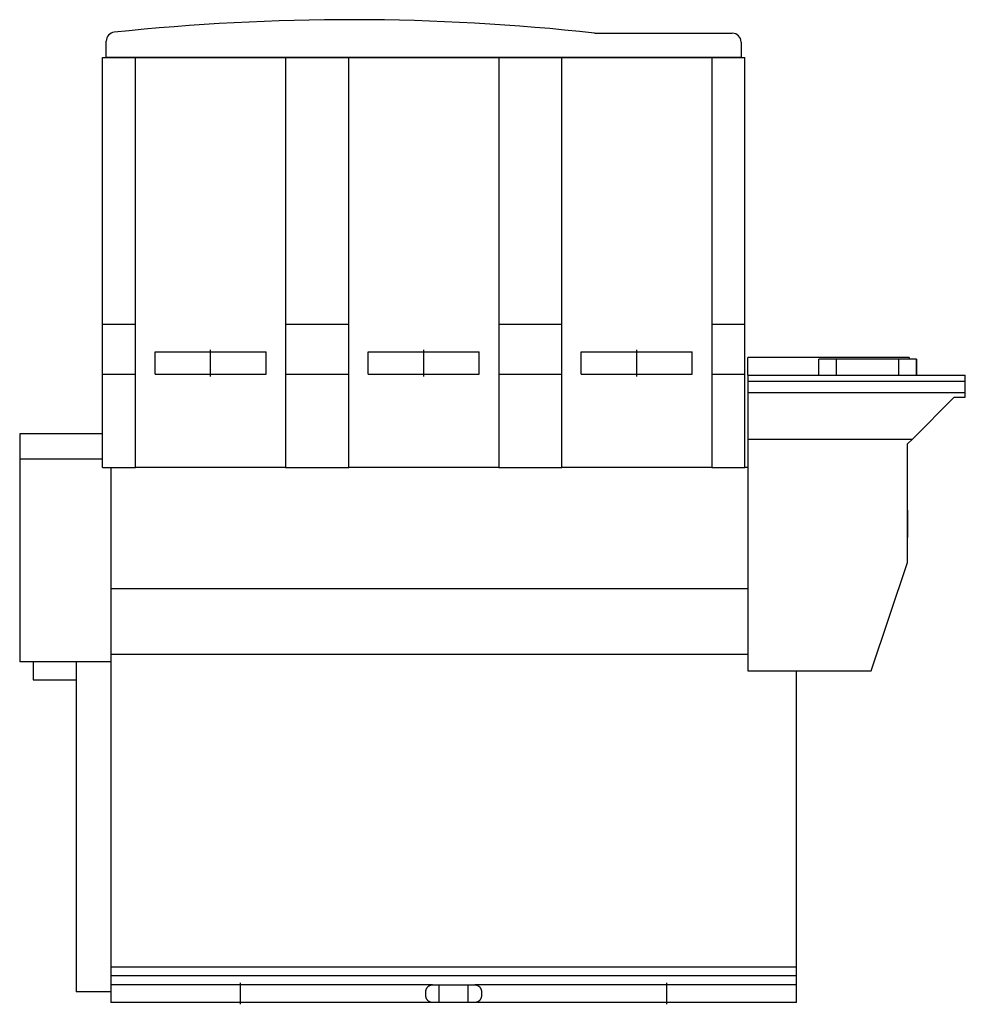
# Model space of a CAD drawing. Extents: x -3.85 to 4.54, y -0.02 to 8.71.
import ezdxf

# ---------------------------------------------------------------- set-up
doc = ezdxf.new("R2010")
doc.units = 0
doc.layers.get('0').update_dxf_attribs({"linetype": 'CONTINUOUS'})

msp = doc.modelspace()

# ---------------------------------------------------------------- linework, layer by layer
at = {"color": 7, "linetype": 'CONTINUOUS'}
for p, q in [((1.25, 8.594488), (2.470473, 8.594488)), ((-3.080708, 8.377953), (-3.080708, 8.523854)), ((2.549213, 8.515748), (2.549213, 8.377953)), ((-3.114173, 6.015749), (-3.114173, 8.377492)), ((-3.114173, 8.377492), (-2.820459, 8.377492)), ((2.549213, 8.377953), (-3.080708, 8.377953)), ((-2.820459, 8.377504), (-2.820266, 8.377505)), ((-2.820459, 6.015749), (-2.820459, 8.377492)), ((-2.820266, 8.377505), (-2.819689, 8.377506)), ((-2.819689, 8.377506), (-2.818727, 8.377508)), ((-2.818727, 8.377508), (-2.817383, 8.377509)), ((-2.817383, 8.377509), (-2.81566, 8.37751)), ((-2.81566, 8.37751), (-2.813562, 8.377512)), ((-2.813562, 8.377512), (-2.811091, 8.377513)), ((-2.811091, 8.377513), (-2.808255, 8.377514)), ((-2.808255, 8.377514), (-2.805057, 8.377515)), ((-2.805057, 8.377515), (-2.801505, 8.377516)), ((-2.801505, 8.377516), (-2.797605, 8.377518)), ((-2.797605, 8.377518), (-2.793367, 8.377519)), ((-2.793367, 8.377519), (-2.788797, 8.37752)), ((-2.788797, 8.37752), (-2.783906, 8.377521)), ((-2.783906, 8.377521), (-2.778702, 8.377522)), ((-2.778702, 8.377522), (-2.773198, 8.377523)), ((-2.773198, 8.377523), (-2.767403, 8.377524)), ((-2.767403, 8.377524), (-2.76133, 8.377525)), ((-2.76133, 8.377525), (-2.75499, 8.377526)), ((-2.75499, 8.377526), (-2.748396, 8.377526)), ((-2.748396, 8.377526), (-2.741563, 8.377527)), ((-2.741563, 8.377527), (-2.734502, 8.377528)), ((-2.734502, 8.377528), (-2.72723, 8.377529)), ((-2.72723, 8.377529), (-2.719759, 8.377529)), ((-2.719759, 8.377529), (-2.712106, 8.37753)), ((-2.712106, 8.37753), (-2.704286, 8.37753)), ((-2.704286, 8.37753), (-2.696315, 8.377531)), ((-2.696315, 8.377531), (-2.688207, 8.377531)), ((-2.688207, 8.377531), (-2.679981, 8.377532)), ((-2.679981, 8.377532), (-2.671652, 8.377532)), ((-2.671652, 8.377532), (-2.663238, 8.377532)), ((-2.663238, 8.377532), (-2.654754, 8.377532)), ((-2.654754, 8.377532), (-2.646219, 8.377533)), ((-2.646219, 8.377533), (-2.63765, 8.377533)), ((-2.63765, 8.377533), (-2.629063, 8.377533)), ((-2.629063, 8.377533), (-1.681961, 8.377533)), ((-1.681961, 8.377533), (-1.673374, 8.377533)), ((-1.673374, 8.377533), (-1.664805, 8.377533)), ((-1.664805, 8.377533), (-1.65627, 8.377532)), ((-1.65627, 8.377532), (-1.647786, 8.377532)), ((-1.647786, 8.377532), (-1.639372, 8.377532)), ((-1.639372, 8.377532), (-1.631043, 8.377532)), ((-1.631043, 8.377532), (-1.622817, 8.377531)), ((-1.622817, 8.377531), (-1.614709, 8.377531)), ((-1.614709, 8.377531), (-1.606738, 8.37753)), ((-1.606738, 8.37753), (-1.598918, 8.37753)), ((-1.598918, 8.37753), (-1.591265, 8.377529)), ((-1.591265, 8.377529), (-1.583794, 8.377529)), ((-1.583794, 8.377529), (-1.576522, 8.377528)), ((-1.576522, 8.377528), (-1.569461, 8.377527)), ((-1.569461, 8.377527), (-1.562628, 8.377526)), ((-1.562628, 8.377526), (-1.556034, 8.377526)), ((-1.556034, 8.377526), (-1.549694, 8.377525)), ((-1.549694, 8.377525), (-1.543621, 8.377524)), ((-1.543621, 8.377524), (-1.537826, 8.377523)), ((-1.537826, 8.377523), (-1.532322, 8.377522)), ((-1.532322, 8.377522), (-1.527118, 8.377521)), ((-1.527118, 8.377521), (-1.522227, 8.37752)), ((-1.522227, 8.37752), (-1.517657, 8.377519)), ((-1.517657, 8.377519), (-1.513419, 8.377518)), ((-1.513419, 8.377518), (-1.509519, 8.377516)), ((-1.509519, 8.377516), (-1.505967, 8.377515)), ((-1.505967, 8.377515), (-1.502769, 8.377514)), ((-1.502769, 8.377514), (-1.499933, 8.377513)), ((-1.499933, 8.377513), (-1.497462, 8.377512)), ((-1.497462, 8.377512), (-1.495364, 8.37751)), ((-1.495364, 8.37751), (-1.493641, 8.377509)), ((-1.493641, 8.377509), (-1.492297, 8.377508)), ((-1.492297, 8.377508), (-1.491335, 8.377506)), ((-1.491335, 8.377506), (-1.490758, 8.377505)), ((-1.490758, 8.377505), (-1.490565, 8.377504)), ((-1.490565, 8.377503), (-1.490565, 4.743083)), ((-1.490565, 8.377492), (-1.490565, 6.015749)), ((-1.490565, 8.377492), (-0.930695, 8.377492)), ((-0.930695, 8.377504), (-0.930502, 8.377505)), ((-0.930695, 6.015749), (-0.930695, 8.377492)), ((-0.930502, 8.377505), (-0.929925, 8.377506)), ((-0.929925, 8.377506), (-0.928963, 8.377508)), ((-0.928963, 8.377508), (-0.927619, 8.377509)), ((-0.927619, 8.377509), (-0.925896, 8.37751)), ((-0.925896, 8.37751), (-0.923798, 8.377512)), ((-0.923798, 8.377512), (-0.921327, 8.377513)), ((-0.921327, 8.377513), (-0.918491, 8.377514)), ((-0.918491, 8.377514), (-0.915293, 8.377515)), ((-0.915293, 8.377515), (-0.911741, 8.377516)), ((-0.911741, 8.377516), (-0.907841, 8.377518)), ((-0.907841, 8.377518), (-0.903603, 8.377519)), ((-0.903603, 8.377519), (-0.899033, 8.37752)), ((-0.899033, 8.37752), (-0.894142, 8.377521)), ((-0.894142, 8.377521), (-0.888938, 8.377522)), ((-0.888938, 8.377522), (-0.883434, 8.377523)), ((-0.883434, 8.377523), (-0.877639, 8.377524)), ((-0.877639, 8.377524), (-0.871566, 8.377525)), ((-0.871566, 8.377525), (-0.865226, 8.377526)), ((-0.865226, 8.377526), (-0.858632, 8.377526)), ((-0.858632, 8.377526), (-0.851799, 8.377527)), ((-0.851799, 8.377527), (-0.844738, 8.377528)), ((-0.844738, 8.377528), (-0.837466, 8.377529)), ((-0.837466, 8.377529), (-0.829995, 8.377529)), ((-0.829995, 8.377529), (-0.822342, 8.37753)), ((-0.822342, 8.37753), (-0.814522, 8.37753)), ((-0.814522, 8.37753), (-0.806551, 8.377531)), ((-0.806551, 8.377531), (-0.798443, 8.377531)), ((-0.798443, 8.377531), (-0.790217, 8.377532)), ((-0.790217, 8.377532), (-0.781888, 8.377532)), ((-0.781888, 8.377532), (-0.773474, 8.377532)), ((-0.773474, 8.377532), (-0.76499, 8.377532)), ((-0.76499, 8.377532), (-0.756455, 8.377533)), ((-0.756455, 8.377533), (-0.747886, 8.377533)), ((-0.747886, 8.377533), (-0.739299, 8.377533)), ((-0.739299, 8.377533), (0.207803, 8.377533)), ((0.207803, 8.377533), (0.21639, 8.377533)), ((0.21639, 8.377533), (0.224959, 8.377533)), ((0.224959, 8.377533), (0.233494, 8.377532)), ((0.233494, 8.377532), (0.241978, 8.377532)), ((0.241978, 8.377532), (0.250392, 8.377532)), ((0.250392, 8.377532), (0.258721, 8.377532)), ((0.258721, 8.377532), (0.266947, 8.377531)), ((0.266947, 8.377531), (0.275055, 8.377531)), ((0.275055, 8.377531), (0.283026, 8.37753)), ((0.283026, 8.37753), (0.290846, 8.37753)), ((0.290846, 8.37753), (0.298499, 8.377529)), ((0.298499, 8.377529), (0.30597, 8.377529)), ((0.30597, 8.377529), (0.313242, 8.377528)), ((0.313242, 8.377528), (0.320303, 8.377527)), ((0.320303, 8.377527), (0.327136, 8.377526)), ((0.327136, 8.377526), (0.33373, 8.377526)), ((0.33373, 8.377526), (0.34007, 8.377525)), ((0.34007, 8.377525), (0.346143, 8.377524)), ((0.346143, 8.377524), (0.351938, 8.377523)), ((0.351938, 8.377523), (0.357442, 8.377522)), ((0.357442, 8.377522), (0.362646, 8.377521)), ((0.362646, 8.377521), (0.367537, 8.37752)), ((0.367537, 8.37752), (0.372107, 8.377519)), ((0.372107, 8.377519), (0.376345, 8.377518)), ((0.376345, 8.377518), (0.380245, 8.377516)), ((0.380245, 8.377516), (0.383797, 8.377515)), ((0.383797, 8.377515), (0.386995, 8.377514)), ((0.386995, 8.377514), (0.389831, 8.377513)), ((0.389831, 8.377513), (0.392302, 8.377512)), ((0.392302, 8.377512), (0.3944, 8.37751)), ((0.3944, 8.37751), (0.396123, 8.377509)), ((0.396123, 8.377509), (0.397467, 8.377508)), ((0.397467, 8.377508), (0.398429, 8.377506)), ((0.398429, 8.377506), (0.399006, 8.377505)), ((0.399006, 8.377505), (0.399199, 8.377504)), ((0.399199, 8.377503), (0.399199, 4.743083)), ((0.399199, 8.377492), (0.959069, 8.377492)), ((0.399199, 8.377492), (0.399199, 6.015749)), ((0.959069, 8.377504), (0.959262, 8.377505)), ((0.959069, 6.015749), (0.959069, 8.377492)), ((0.959262, 8.377505), (0.959839, 8.377506)), ((0.959839, 8.377506), (0.960801, 8.377508)), ((0.960801, 8.377508), (0.962145, 8.377509)), ((0.962145, 8.377509), (0.963868, 8.37751)), ((0.963868, 8.37751), (0.965966, 8.377512)), ((0.965966, 8.377512), (0.968437, 8.377513)), ((0.968437, 8.377513), (0.971273, 8.377514)), ((0.971273, 8.377514), (0.974471, 8.377515)), ((0.974471, 8.377515), (0.978023, 8.377516)), ((0.978023, 8.377516), (0.981923, 8.377518)), ((0.981923, 8.377518), (0.986161, 8.377519)), ((0.986161, 8.377519), (0.990731, 8.37752)), ((0.990731, 8.37752), (0.995622, 8.377521)), ((0.995622, 8.377521), (1.000826, 8.377522)), ((1.000826, 8.377522), (1.00633, 8.377523)), ((1.00633, 8.377523), (1.012125, 8.377524)), ((1.012125, 8.377524), (1.018198, 8.377525)), ((1.018198, 8.377525), (1.024538, 8.377526)), ((1.024538, 8.377526), (1.031132, 8.377526)), ((1.031132, 8.377526), (1.037965, 8.377527)), ((1.037965, 8.377527), (1.045026, 8.377528)), ((1.045026, 8.377528), (1.052298, 8.377529)), ((1.052298, 8.377529), (1.059769, 8.377529)), ((1.059769, 8.377529), (1.067422, 8.37753)), ((1.067422, 8.37753), (1.075242, 8.37753)), ((1.075242, 8.37753), (1.083213, 8.377531)), ((1.083213, 8.377531), (1.091321, 8.377531)), ((1.091321, 8.377531), (1.099547, 8.377532)), ((1.099547, 8.377532), (1.107876, 8.377532)), ((1.107876, 8.377532), (1.11629, 8.377532)), ((1.11629, 8.377532), (1.124774, 8.377532)), ((1.124774, 8.377532), (1.133309, 8.377533)), ((1.133309, 8.377533), (1.141878, 8.377533)), ((1.141878, 8.377533), (1.150465, 8.377533)), ((1.150465, 8.377533), (2.097567, 8.377533)), ((2.097567, 8.377533), (2.106154, 8.377533)), ((2.106154, 8.377533), (2.114723, 8.377533)), ((2.114723, 8.377533), (2.123258, 8.377532)), ((2.123258, 8.377532), (2.131742, 8.377532)), ((2.131742, 8.377532), (2.140156, 8.377532)), ((2.140156, 8.377532), (2.148485, 8.377532)), ((2.148485, 8.377532), (2.156711, 8.377531)), ((2.156711, 8.377531), (2.164819, 8.377531)), ((2.164819, 8.377531), (2.17279, 8.37753)), ((2.17279, 8.37753), (2.18061, 8.37753)), ((2.18061, 8.37753), (2.188263, 8.377529)), ((2.188263, 8.377529), (2.195734, 8.377529)), ((2.195734, 8.377529), (2.203006, 8.377528)), ((2.203006, 8.377528), (2.210067, 8.377527)), ((2.210067, 8.377527), (2.2169, 8.377526)), ((2.2169, 8.377526), (2.223494, 8.377526)), ((2.223494, 8.377526), (2.229834, 8.377525)), ((2.229834, 8.377525), (2.235907, 8.377524)), ((2.235907, 8.377524), (2.241702, 8.377523)), ((2.241702, 8.377523), (2.247206, 8.377522)), ((2.247206, 8.377522), (2.25241, 8.377521)), ((2.25241, 8.377521), (2.257301, 8.37752)), ((2.257301, 8.37752), (2.261871, 8.377519)), ((2.261871, 8.377519), (2.266109, 8.377518)), ((2.266109, 8.377518), (2.270009, 8.377516)), ((2.270009, 8.377516), (2.273561, 8.377515)), ((2.273561, 8.377515), (2.276759, 8.377514)), ((2.276759, 8.377514), (2.279595, 8.377513)), ((2.279595, 8.377513), (2.282066, 8.377512)), ((2.282066, 8.377512), (2.284164, 8.37751)), ((2.284164, 8.37751), (2.285887, 8.377509)), ((2.285887, 8.377509), (2.287231, 8.377508)), ((2.287231, 8.377508), (2.288193, 8.377506)), ((2.288193, 8.377506), (2.28877, 8.377505)), ((2.28877, 8.377505), (2.288963, 8.377504)), ((2.288963, 8.377503), (2.288963, 4.743083)), ((2.288963, 8.377492), (2.582677, 8.377492)), ((2.288963, 8.377492), (2.288963, 6.015749)), ((2.582677, 6.015749), (2.582677, 8.377492)), ((-3.114173, 5.570867), (-3.114173, 6.015749)), ((-3.114173, 6.015749), (-2.820459, 6.015749)), ((-2.820459, 5.570867), (-2.820459, 6.015749)), ((-1.490565, 6.015749), (-1.490565, 5.570867)), ((-1.490565, 6.015749), (-0.930695, 6.015749)), ((-0.930695, 5.570867), (-0.930695, 6.015749)), ((0.399199, 6.015749), (0.959069, 6.015749)), ((0.399199, 6.015749), (0.399199, 5.570867)), ((0.959069, 5.570867), (0.959069, 6.015749)), ((2.288963, 6.015749), (2.288963, 5.570867)), ((2.288963, 6.015749), (2.582677, 6.015749)), ((2.582677, 5.570867), (2.582677, 6.015749)), ((-2.647638, 5.767716), (-1.663386, 5.767716)), ((-2.647638, 5.570866), (-2.647638, 5.767716)), ((-1.663386, 5.570866), (-1.663386, 5.767716)), ((-0.757874, 5.767716), (0.226378, 5.767716)), ((-0.757874, 5.570866), (-0.757874, 5.767716)), ((0.226378, 5.570866), (0.226378, 5.767716)), ((1.13189, 5.570866), (1.13189, 5.767716)), ((1.13189, 5.767716), (2.116142, 5.767716)), ((2.116142, 5.570866), (2.116142, 5.767716)), ((2.608268, 5.561024), (2.608268, 5.718)), ((4.040114, 5.718), (2.608268, 5.718)), ((3.237873, 5.561024), (3.237873, 5.70422)), ((3.395354, 5.70422), (3.237873, 5.70422)), ((3.395354, 5.561024), (3.395354, 5.70422)), ((3.946535, 5.70422), (3.395354, 5.70422)), ((3.946535, 5.561024), (3.946535, 5.70422)), ((4.104015, 5.70422), (3.946535, 5.70422)), ((4.040114, 5.718), (4.040114, 5.705691)), ((4.104015, 5.70422), (4.104015, 5.561024)), ((4.104015, 5.561024), (4.104015, 5.70422)), ((-3.114173, 4.743135), (-3.114173, 5.570867)), ((-3.114173, 5.570867), (-2.820459, 5.570867)), ((-2.820459, 4.743135), (-2.820459, 5.570867)), ((-2.647638, 5.570866), (-1.663386, 5.570866)), ((-1.490565, 5.570867), (-1.490565, 4.743135)), ((-1.490565, 5.570867), (-0.930695, 5.570867)), ((-0.930695, 4.743135), (-0.930695, 5.570867)), ((-0.757874, 5.570866), (0.226378, 5.570866)), ((0.399199, 5.570867), (0.959069, 5.570867)), ((0.399199, 5.570867), (0.399199, 4.743135)), ((0.959069, 4.743135), (0.959069, 5.570867)), ((1.13189, 5.570866), (2.116142, 5.570866)), ((2.288963, 5.570867), (2.288963, 4.743135)), ((2.288963, 5.570867), (2.582677, 5.570867)), ((2.582677, 4.743135), (2.582677, 5.570867)), ((2.608268, 5.561024), (2.608268, 5.507874)), ((2.608268, 5.561024), (3.237873, 5.561024)), ((2.608268, 5.507874), (2.608268, 5.409449)), ((2.608268, 5.507874), (4.537402, 5.507874)), ((3.237873, 5.561024), (3.395354, 5.561024)), ((3.395354, 5.561024), (3.946535, 5.561024)), ((3.946535, 5.561024), (4.104015, 5.561024)), ((4.104015, 5.561024), (4.537402, 5.561024)), ((4.537402, 5.507874), (4.537402, 5.561024)), ((4.537402, 5.409449), (4.537402, 5.507874)), ((2.608268, 5.409449), (2.608268, 4.996063)), ((2.608268, 5.409449), (4.537402, 5.409449)), ((4.06778, 4.996063), (4.438977, 5.36726)), ((4.438977, 5.36726), (4.537402, 5.36726)), ((4.537402, 5.36726), (4.537402, 5.409449)), ((-3.114173, 5.041339), (-3.848426, 5.041339)), ((-3.848426, 5.041339), (-3.848426, 4.818898)), ((2.608268, 4.996063), (2.608268, 2.940945)), ((2.608268, 4.996063), (4.06778, 4.996063)), ((4.025591, 4.953874), (4.06778, 4.996063)), ((4.025591, 3.902693), (4.025591, 4.953874)), ((-3.114173, 4.818898), (-3.848426, 4.818898)), ((-3.848426, 4.818898), (-3.848426, 3.334646)), ((-3.114173, 4.743135), (-2.820459, 4.743135)), ((-3.041339, 4.743107), (-3.041339, 3.334646)), ((-2.820266, 4.743126), (-2.820459, 4.743126)), ((-2.819689, 4.743125), (-2.820266, 4.743126)), ((-2.818727, 4.743125), (-2.819689, 4.743125)), ((-2.817383, 4.743124), (-2.818727, 4.743125)), ((-2.81566, 4.743124), (-2.817383, 4.743124)), ((-2.813562, 4.743123), (-2.81566, 4.743124)), ((-2.811091, 4.743122), (-2.813562, 4.743123)), ((-2.808255, 4.743122), (-2.811091, 4.743122)), ((-2.805057, 4.743121), (-2.808255, 4.743122)), ((-2.801505, 4.743121), (-2.805057, 4.743121)), ((-2.797605, 4.74312), (-2.801505, 4.743121)), ((-2.793367, 4.74312), (-2.797605, 4.74312)), ((-2.788797, 4.743119), (-2.793367, 4.74312)), ((-2.783906, 4.743119), (-2.788797, 4.743119)), ((-2.778702, 4.743118), (-2.783906, 4.743119)), ((-2.773198, 4.743118), (-2.778702, 4.743118)), ((-2.767403, 4.743117), (-2.773198, 4.743118)), ((-2.76133, 4.743117), (-2.767403, 4.743117)), ((-2.75499, 4.743117), (-2.76133, 4.743117)), ((-2.748396, 4.743116), (-2.75499, 4.743117)), ((-2.741563, 4.743116), (-2.748396, 4.743116)), ((-2.734502, 4.743115), (-2.741563, 4.743116)), ((-2.72723, 4.743115), (-2.734502, 4.743115)), ((-2.719759, 4.743115), (-2.72723, 4.743115)), ((-2.712106, 4.743115), (-2.719759, 4.743115)), ((-2.704286, 4.743114), (-2.712106, 4.743115)), ((-2.696315, 4.743114), (-2.704286, 4.743114)), ((-2.688207, 4.743114), (-2.696315, 4.743114)), ((-2.679981, 4.743114), (-2.688207, 4.743114)), ((-2.671652, 4.743114), (-2.679981, 4.743114)), ((-2.663238, 4.743113), (-2.671652, 4.743114)), ((-2.654754, 4.743113), (-2.663238, 4.743113)), ((-2.646219, 4.743113), (-2.654754, 4.743113)), ((-2.63765, 4.743113), (-2.646219, 4.743113)), ((-2.629063, 4.743113), (-2.63765, 4.743113)), ((-1.681961, 4.743113), (-2.629063, 4.743113)), ((-1.673374, 4.743113), (-1.681961, 4.743113)), ((-1.664805, 4.743113), (-1.673374, 4.743113)), ((-1.65627, 4.743113), (-1.664805, 4.743113)), ((-1.647786, 4.743113), (-1.65627, 4.743113)), ((-1.639372, 4.743114), (-1.647786, 4.743113)), ((-1.631043, 4.743114), (-1.639372, 4.743114)), ((-1.622817, 4.743114), (-1.631043, 4.743114)), ((-1.614709, 4.743114), (-1.622817, 4.743114)), ((-1.606738, 4.743114), (-1.614709, 4.743114)), ((-1.598918, 4.743115), (-1.606738, 4.743114)), ((-1.591265, 4.743115), (-1.598918, 4.743115)), ((-1.583794, 4.743115), (-1.591265, 4.743115)), ((-1.576522, 4.743115), (-1.583794, 4.743115)), ((-1.569461, 4.743116), (-1.576522, 4.743115)), ((-1.562628, 4.743116), (-1.569461, 4.743116)), ((-1.556034, 4.743117), (-1.562628, 4.743116)), ((-1.549694, 4.743117), (-1.556034, 4.743117)), ((-1.543621, 4.743117), (-1.549694, 4.743117)), ((-1.537826, 4.743118), (-1.543621, 4.743117)), ((-1.532322, 4.743118), (-1.537826, 4.743118)), ((-1.527118, 4.743119), (-1.532322, 4.743118)), ((-1.522227, 4.743119), (-1.527118, 4.743119)), ((-1.517657, 4.74312), (-1.522227, 4.743119)), ((-1.513419, 4.74312), (-1.517657, 4.74312)), ((-1.509519, 4.743121), (-1.513419, 4.74312)), ((-1.505967, 4.743121), (-1.509519, 4.743121)), ((-1.502769, 4.743122), (-1.505967, 4.743121)), ((-1.499933, 4.743122), (-1.502769, 4.743122)), ((-1.497462, 4.743123), (-1.499933, 4.743122)), ((-1.495364, 4.743124), (-1.497462, 4.743123)), ((-1.493641, 4.743124), (-1.495364, 4.743124)), ((-1.492297, 4.743125), (-1.493641, 4.743124)), ((-1.491335, 4.743125), (-1.492297, 4.743125)), ((-1.490758, 4.743126), (-1.491335, 4.743125)), ((-1.490565, 4.743126), (-1.490758, 4.743126)), ((-1.490565, 4.743135), (-0.930695, 4.743135)), ((-0.930502, 4.743126), (-0.930695, 4.743126)), ((-0.929925, 4.743125), (-0.930502, 4.743126)), ((-0.928963, 4.743125), (-0.929925, 4.743125)), ((-0.927619, 4.743124), (-0.928963, 4.743125)), ((-0.925896, 4.743124), (-0.927619, 4.743124)), ((-0.923798, 4.743123), (-0.925896, 4.743124)), ((-0.921327, 4.743122), (-0.923798, 4.743123)), ((-0.918491, 4.743122), (-0.921327, 4.743122)), ((-0.915293, 4.743121), (-0.918491, 4.743122)), ((-0.911741, 4.743121), (-0.915293, 4.743121)), ((-0.907841, 4.74312), (-0.911741, 4.743121)), ((-0.903603, 4.74312), (-0.907841, 4.74312)), ((-0.899033, 4.743119), (-0.903603, 4.74312)), ((-0.894142, 4.743119), (-0.899033, 4.743119)), ((-0.888938, 4.743118), (-0.894142, 4.743119)), ((-0.883434, 4.743118), (-0.888938, 4.743118)), ((-0.877639, 4.743117), (-0.883434, 4.743118)), ((-0.871566, 4.743117), (-0.877639, 4.743117)), ((-0.865226, 4.743117), (-0.871566, 4.743117)), ((-0.858632, 4.743116), (-0.865226, 4.743117)), ((-0.851799, 4.743116), (-0.858632, 4.743116)), ((-0.844738, 4.743115), (-0.851799, 4.743116)), ((-0.837466, 4.743115), (-0.844738, 4.743115)), ((-0.829995, 4.743115), (-0.837466, 4.743115)), ((-0.822342, 4.743115), (-0.829995, 4.743115)), ((-0.814522, 4.743114), (-0.822342, 4.743115)), ((-0.806551, 4.743114), (-0.814522, 4.743114)), ((-0.798443, 4.743114), (-0.806551, 4.743114)), ((-0.790217, 4.743114), (-0.798443, 4.743114)), ((-0.781888, 4.743114), (-0.790217, 4.743114)), ((-0.773474, 4.743113), (-0.781888, 4.743114)), ((-0.76499, 4.743113), (-0.773474, 4.743113)), ((-0.756455, 4.743113), (-0.76499, 4.743113)), ((-0.747886, 4.743113), (-0.756455, 4.743113)), ((-0.739299, 4.743113), (-0.747886, 4.743113)), ((0.207803, 4.743113), (-0.739299, 4.743113)), ((0.21639, 4.743113), (0.207803, 4.743113)), ((0.224959, 4.743113), (0.21639, 4.743113)), ((0.233494, 4.743113), (0.224959, 4.743113)), ((0.241978, 4.743113), (0.233494, 4.743113)), ((0.250392, 4.743114), (0.241978, 4.743113)), ((0.258721, 4.743114), (0.250392, 4.743114)), ((0.266947, 4.743114), (0.258721, 4.743114)), ((0.275055, 4.743114), (0.266947, 4.743114)), ((0.283026, 4.743114), (0.275055, 4.743114)), ((0.290846, 4.743115), (0.283026, 4.743114)), ((0.298499, 4.743115), (0.290846, 4.743115)), ((0.30597, 4.743115), (0.298499, 4.743115)), ((0.313242, 4.743115), (0.30597, 4.743115)), ((0.320303, 4.743116), (0.313242, 4.743115)), ((0.327136, 4.743116), (0.320303, 4.743116)), ((0.33373, 4.743117), (0.327136, 4.743116)), ((0.34007, 4.743117), (0.33373, 4.743117)), ((0.346143, 4.743117), (0.34007, 4.743117)), ((0.351938, 4.743118), (0.346143, 4.743117)), ((0.357442, 4.743118), (0.351938, 4.743118)), ((0.362646, 4.743119), (0.357442, 4.743118)), ((0.367537, 4.743119), (0.362646, 4.743119)), ((0.372107, 4.74312), (0.367537, 4.743119)), ((0.376345, 4.74312), (0.372107, 4.74312)), ((0.380245, 4.743121), (0.376345, 4.74312)), ((0.383797, 4.743121), (0.380245, 4.743121)), ((0.386995, 4.743122), (0.383797, 4.743121)), ((0.389831, 4.743122), (0.386995, 4.743122)), ((0.392302, 4.743123), (0.389831, 4.743122)), ((0.3944, 4.743124), (0.392302, 4.743123)), ((0.396123, 4.743124), (0.3944, 4.743124)), ((0.397467, 4.743125), (0.396123, 4.743124)), ((0.398429, 4.743125), (0.397467, 4.743125)), ((0.399006, 4.743126), (0.398429, 4.743125)), ((0.399199, 4.743126), (0.399006, 4.743126)), ((0.399199, 4.743135), (0.959069, 4.743135)), ((0.959262, 4.743126), (0.959069, 4.743126)), ((0.959839, 4.743125), (0.959262, 4.743126)), ((0.960801, 4.743125), (0.959839, 4.743125)), ((0.962145, 4.743124), (0.960801, 4.743125)), ((0.963868, 4.743124), (0.962145, 4.743124)), ((0.965966, 4.743123), (0.963868, 4.743124)), ((0.968437, 4.743122), (0.965966, 4.743123)), ((0.971273, 4.743122), (0.968437, 4.743122)), ((0.974471, 4.743121), (0.971273, 4.743122)), ((0.978023, 4.743121), (0.974471, 4.743121)), ((0.981923, 4.74312), (0.978023, 4.743121)), ((0.986161, 4.74312), (0.981923, 4.74312)), ((0.990731, 4.743119), (0.986161, 4.74312)), ((0.995622, 4.743119), (0.990731, 4.743119)), ((1.000826, 4.743118), (0.995622, 4.743119)), ((1.00633, 4.743118), (1.000826, 4.743118)), ((1.012125, 4.743117), (1.00633, 4.743118)), ((1.018198, 4.743117), (1.012125, 4.743117)), ((1.024538, 4.743117), (1.018198, 4.743117)), ((1.031132, 4.743116), (1.024538, 4.743117)), ((1.037965, 4.743116), (1.031132, 4.743116)), ((1.045026, 4.743115), (1.037965, 4.743116)), ((1.052298, 4.743115), (1.045026, 4.743115)), ((1.059769, 4.743115), (1.052298, 4.743115)), ((1.067422, 4.743115), (1.059769, 4.743115)), ((1.075242, 4.743114), (1.067422, 4.743115)), ((1.083213, 4.743114), (1.075242, 4.743114)), ((1.091321, 4.743114), (1.083213, 4.743114)), ((1.099547, 4.743114), (1.091321, 4.743114)), ((1.107876, 4.743114), (1.099547, 4.743114)), ((1.11629, 4.743113), (1.107876, 4.743114)), ((1.124774, 4.743113), (1.11629, 4.743113)), ((1.133309, 4.743113), (1.124774, 4.743113)), ((1.141878, 4.743113), (1.133309, 4.743113)), ((1.150465, 4.743113), (1.141878, 4.743113)), ((2.097567, 4.743113), (1.150465, 4.743113)), ((2.106154, 4.743113), (2.097567, 4.743113)), ((2.114723, 4.743113), (2.106154, 4.743113)), ((2.123258, 4.743113), (2.114723, 4.743113)), ((2.131742, 4.743113), (2.123258, 4.743113)), ((2.140156, 4.743114), (2.131742, 4.743113)), ((2.148485, 4.743114), (2.140156, 4.743114)), ((2.156711, 4.743114), (2.148485, 4.743114)), ((2.164819, 4.743114), (2.156711, 4.743114)), ((2.17279, 4.743114), (2.164819, 4.743114)), ((2.18061, 4.743115), (2.17279, 4.743114)), ((2.188263, 4.743115), (2.18061, 4.743115)), ((2.195734, 4.743115), (2.188263, 4.743115)), ((2.203006, 4.743115), (2.195734, 4.743115)), ((2.210067, 4.743116), (2.203006, 4.743115)), ((2.2169, 4.743116), (2.210067, 4.743116)), ((2.223494, 4.743117), (2.2169, 4.743116)), ((2.229834, 4.743117), (2.223494, 4.743117)), ((2.235907, 4.743117), (2.229834, 4.743117)), ((2.241702, 4.743118), (2.235907, 4.743117)), ((2.247206, 4.743118), (2.241702, 4.743118)), ((2.25241, 4.743119), (2.247206, 4.743118)), ((2.257301, 4.743119), (2.25241, 4.743119)), ((2.261871, 4.74312), (2.257301, 4.743119)), ((2.266109, 4.74312), (2.261871, 4.74312)), ((2.270009, 4.743121), (2.266109, 4.74312)), ((2.273561, 4.743121), (2.270009, 4.743121)), ((2.276759, 4.743122), (2.273561, 4.743121)), ((2.279595, 4.743122), (2.276759, 4.743122)), ((2.282066, 4.743123), (2.279595, 4.743122)), ((2.284164, 4.743124), (2.282066, 4.743123)), ((2.285887, 4.743124), (2.284164, 4.743124)), ((2.287231, 4.743125), (2.285887, 4.743124)), ((2.288193, 4.743125), (2.287231, 4.743125)), ((2.28877, 4.743126), (2.288193, 4.743125)), ((2.288963, 4.743126), (2.28877, 4.743126)), ((2.288963, 4.743135), (2.582677, 4.743135)), ((2.608268, 4.744094), (2.582677, 4.744094)), ((4.025591, 4.364202), (4.025591, 4.122445)), ((3.703795, 2.940945), (4.025591, 3.902693)), ((2.608268, 3.667072), (-3.041339, 3.667072)), ((-3.848426, 3.334646), (-3.848426, 3.019685)), ((-3.041339, 3.334646), (-3.041339, 3.019685)), ((2.608268, 3.086363), (-3.041339, 3.086363)), ((-3.041339, 3.019685), (-3.848426, 3.019685)), ((-3.730316, 3.019685), (-3.730316, 2.862205)), ((-3.348426, 3.019685), (-3.348426, 0.094488)), ((-3.041339, 3.019685), (-3.041339, 0.15748)), ((2.608268, 2.940945), (3.703795, 2.940945)), ((3.041339, 0.314961), (3.041339, 2.940945)), ((-3.730316, 2.862205), (-3.348426, 2.862205)), ((3.041339, 0.314961), (-3.041339, 0.314961)), ((3.041339, 0.23622), (3.041339, 0.314961)), ((3.041339, 0.23622), (-3.041339, 0.23622)), ((3.041339, 0.15748), (3.041339, 0.23622)), ((-3.041339, 0.094488), (-3.348426, 0.094488)), ((-0.187008, 0.15748), (-3.041339, 0.15748)), ((-3.041339, 0.15748), (-3.041339, 0.098425)), ((-3.041339, 0.098425), (-3.041339, 0.059055)), ((-0.246063, 0.098425), (-0.246004, 0.101075)), ((-0.246063, 0.059055), (-0.246063, 0.098425)), ((-0.246004, 0.101075), (-0.245825, 0.103719)), ((-0.245825, 0.103719), (-0.245529, 0.106352)), ((-0.245529, 0.106352), (-0.245114, 0.10897)), ((-0.245114, 0.10897), (-0.244583, 0.111566)), ((-0.244583, 0.111566), (-0.243935, 0.114136)), ((-0.243935, 0.114136), (-0.243173, 0.116674)), ((-0.243173, 0.116674), (-0.242298, 0.119176)), ((-0.242298, 0.119176), (-0.241311, 0.121635)), ((-0.241311, 0.121635), (-0.240215, 0.124048)), ((-0.240215, 0.124048), (-0.239012, 0.12641)), ((-0.239012, 0.12641), (-0.237704, 0.128715)), ((-0.237704, 0.128715), (-0.236294, 0.130958)), ((-0.236294, 0.130958), (-0.234785, 0.133137)), ((-0.234785, 0.133137), (-0.233179, 0.135245)), ((-0.233179, 0.135245), (-0.231481, 0.13728)), ((-0.231481, 0.13728), (-0.229693, 0.139236)), ((-0.229693, 0.139236), (-0.227819, 0.14111)), ((-0.227819, 0.14111), (-0.225863, 0.142898)), ((-0.225863, 0.142898), (-0.223828, 0.144596)), ((-0.223828, 0.144596), (-0.22172, 0.146202)), ((-0.22172, 0.146202), (-0.219541, 0.147711)), ((-0.219541, 0.147711), (-0.217297, 0.149121)), ((-0.217297, 0.149121), (-0.214992, 0.150429)), ((-0.214992, 0.150429), (-0.212631, 0.151632)), ((-0.212631, 0.151632), (-0.210218, 0.152728)), ((-0.210218, 0.152728), (-0.207759, 0.153715)), ((-0.207759, 0.153715), (-0.205257, 0.15459)), ((-0.205257, 0.15459), (-0.202719, 0.155352)), ((-0.202719, 0.155352), (-0.200149, 0.156)), ((-0.200149, 0.156), (-0.197553, 0.156531)), ((-0.197553, 0.156531), (-0.194935, 0.156946)), ((-0.194935, 0.156946), (-0.192302, 0.157243)), ((-0.192302, 0.157243), (-0.189658, 0.157421)), ((-0.189658, 0.157421), (-0.187008, 0.15748)), ((-0.187008, 0.15748), (-0.127953, 0.15748)), ((-0.127953, 0.15748), (0.127953, 0.15748)), ((-0.127953, 0), (-0.127953, 0.15748)), ((0.127953, 0.15748), (0.187008, 0.15748)), ((0.127953, 0), (0.127953, 0.15748)), ((3.041339, 0.15748), (0.187008, 0.15748)), ((0.187008, 0.15748), (0.189658, 0.157421)), ((0.189658, 0.157421), (0.192302, 0.157243)), ((0.192302, 0.157243), (0.194935, 0.156946)), ((0.194935, 0.156946), (0.197553, 0.156531)), ((0.197553, 0.156531), (0.200149, 0.156)), ((0.200149, 0.156), (0.202719, 0.155352)), ((0.202719, 0.155352), (0.205257, 0.15459)), ((0.205257, 0.15459), (0.207759, 0.153715)), ((0.207759, 0.153715), (0.210218, 0.152728)), ((0.210218, 0.152728), (0.212631, 0.151632)), ((0.212631, 0.151632), (0.214992, 0.150429)), ((0.214992, 0.150429), (0.217297, 0.149121)), ((0.217297, 0.149121), (0.219541, 0.147711)), ((0.219541, 0.147711), (0.22172, 0.146202)), ((0.22172, 0.146202), (0.223828, 0.144596)), ((0.223828, 0.144596), (0.225863, 0.142898)), ((0.225863, 0.142898), (0.227819, 0.14111)), ((0.227819, 0.14111), (0.229693, 0.139236)), ((0.229693, 0.139236), (0.231481, 0.13728)), ((0.231481, 0.13728), (0.233179, 0.135245)), ((0.233179, 0.135245), (0.234785, 0.133137)), ((0.234785, 0.133137), (0.236294, 0.130958)), ((0.236294, 0.130958), (0.237704, 0.128715)), ((0.237704, 0.128715), (0.239012, 0.12641)), ((0.239012, 0.12641), (0.240215, 0.124048)), ((0.240215, 0.124048), (0.241311, 0.121635)), ((0.241311, 0.121635), (0.242298, 0.119176)), ((0.242298, 0.119176), (0.243173, 0.116674)), ((0.243173, 0.116674), (0.243935, 0.114136)), ((0.243935, 0.114136), (0.244583, 0.111566)), ((0.244583, 0.111566), (0.245114, 0.10897)), ((0.245114, 0.10897), (0.245529, 0.106352)), ((0.245529, 0.106352), (0.245825, 0.103719)), ((0.245825, 0.103719), (0.246004, 0.101075)), ((0.246004, 0.101075), (0.246063, 0.098425)), ((0.246063, 0.098425), (0.246063, 0.059055)), ((3.041339, 0.098425), (3.041339, 0.15748)), ((3.041339, 0.059055), (3.041339, 0.098425)), ((-3.041339, 0.059055), (-3.041339, 0)), ((-0.187008, 0), (-3.041339, 0)), ((-0.246004, 0.056406), (-0.246063, 0.059055)), ((-0.245825, 0.053761), (-0.246004, 0.056406)), ((-0.245529, 0.051128), (-0.245825, 0.053761)), ((-0.245114, 0.04851), (-0.245529, 0.051128)), ((-0.244583, 0.045914), (-0.245114, 0.04851)), ((-0.243935, 0.043344), (-0.244583, 0.045914)), ((-0.243173, 0.040806), (-0.243935, 0.043344)), ((-0.242298, 0.038305), (-0.243173, 0.040806)), ((-0.241311, 0.035845), (-0.242298, 0.038305)), ((-0.240215, 0.033432), (-0.241311, 0.035845)), ((-0.239012, 0.031071), (-0.240215, 0.033432)), ((-0.237704, 0.028766), (-0.239012, 0.031071)), ((-0.236294, 0.026522), (-0.237704, 0.028766)), ((-0.234785, 0.024343), (-0.236294, 0.026522)), ((-0.233179, 0.022235), (-0.234785, 0.024343)), ((-0.231481, 0.0202), (-0.233179, 0.022235)), ((-0.229693, 0.018244), (-0.231481, 0.0202)), ((-0.227819, 0.01637), (-0.229693, 0.018244)), ((-0.225863, 0.014582), (-0.227819, 0.01637)), ((-0.223828, 0.012884), (-0.225863, 0.014582)), ((-0.22172, 0.011279), (-0.223828, 0.012884)), ((-0.219541, 0.009769), (-0.22172, 0.011279)), ((-0.217297, 0.008359), (-0.219541, 0.009769)), ((-0.214992, 0.007051), (-0.217297, 0.008359)), ((-0.212631, 0.005848), (-0.214992, 0.007051)), ((-0.210218, 0.004752), (-0.212631, 0.005848)), ((-0.207759, 0.003766), (-0.210218, 0.004752)), ((-0.205257, 0.00289), (-0.207759, 0.003766)), ((-0.202719, 0.002128), (-0.205257, 0.00289)), ((-0.200149, 0.001481), (-0.202719, 0.002128)), ((-0.197553, 0.000949), (-0.200149, 0.001481)), ((-0.194935, 0.000534), (-0.197553, 0.000949)), ((-0.192302, 0.000238), (-0.194935, 0.000534)), ((-0.189658, 0.000059), (-0.192302, 0.000238)), ((-0.187008, 0), (-0.189658, 0.000059)), ((-0.127953, 0), (-0.187008, 0)), ((0.127953, 0), (-0.127953, 0)), ((0.187008, 0), (0.127953, 0)), ((0.189658, 0.000059), (0.187008, 0)), ((3.041339, 0), (0.187008, 0)), ((0.192302, 0.000238), (0.189658, 0.000059)), ((0.194935, 0.000534), (0.192302, 0.000238)), ((0.197553, 0.000949), (0.194935, 0.000534)), ((0.200149, 0.001481), (0.197553, 0.000949)), ((0.202719, 0.002128), (0.200149, 0.001481)), ((0.205257, 0.00289), (0.202719, 0.002128)), ((0.207759, 0.003766), (0.205257, 0.00289)), ((0.210218, 0.004752), (0.207759, 0.003766)), ((0.212631, 0.005848), (0.210218, 0.004752)), ((0.214992, 0.007051), (0.212631, 0.005848)), ((0.217297, 0.008359), (0.214992, 0.007051)), ((0.219541, 0.009769), (0.217297, 0.008359)), ((0.22172, 0.011279), (0.219541, 0.009769)), ((0.223828, 0.012884), (0.22172, 0.011279)), ((0.225863, 0.014582), (0.223828, 0.012884)), ((0.227819, 0.01637), (0.225863, 0.014582)), ((0.229693, 0.018244), (0.227819, 0.01637)), ((0.231481, 0.0202), (0.229693, 0.018244)), ((0.233179, 0.022235), (0.231481, 0.0202)), ((0.234785, 0.024343), (0.233179, 0.022235)), ((0.236294, 0.026522), (0.234785, 0.024343)), ((0.237704, 0.028766), (0.236294, 0.026522)), ((0.239012, 0.031071), (0.237704, 0.028766)), ((0.240215, 0.033432), (0.239012, 0.031071)), ((0.241311, 0.035845), (0.240215, 0.033432)), ((0.242298, 0.038305), (0.241311, 0.035845)), ((0.243173, 0.040806), (0.242298, 0.038305)), ((0.243935, 0.043344), (0.243173, 0.040806)), ((0.244583, 0.045914), (0.243935, 0.043344)), ((0.245114, 0.04851), (0.244583, 0.045914)), ((0.245529, 0.051128), (0.245114, 0.04851)), ((0.245825, 0.053761), (0.245529, 0.051128)), ((0.246004, 0.056406), (0.245825, 0.053761)), ((0.246063, 0.059055), (0.246004, 0.056406)), ((3.041339, 0), (3.041339, 0.059055)), ((3.041339, 0), (3.041339, 0.059055))]:
    msp.add_line(p, q, dxfattribs=at)
at = {"color": 3, "linetype": 'CONTINUOUS'}
for p, q in [((-2.155512, 5.551181), (-2.155512, 5.787401)), ((-0.265748, 5.551181), (-0.265748, 5.787401)), ((1.624016, 5.551181), (1.624016, 5.787401)), ((-1.88975, -0.01575), (-1.88975, 0.17325)), ((1.88975, -0.01575), (1.88975, 0.17325))]:
    msp.add_line(p, q, dxfattribs=at)
at = {"color": 7, "linetype": 'CONTINUOUS'}
for centre, radius, start, end in [((-0.915353, -10.971094), 19.685039, 83.684687, 96.109316), ((-3.001968, 8.523854), 0.07874, 96.109314, 180), ((2.470473, 8.515748), 0.07874, 0, 90)]:
    msp.add_arc(centre, radius, start, end, dxfattribs=at)

doc.saveas('drawing.dxf')
